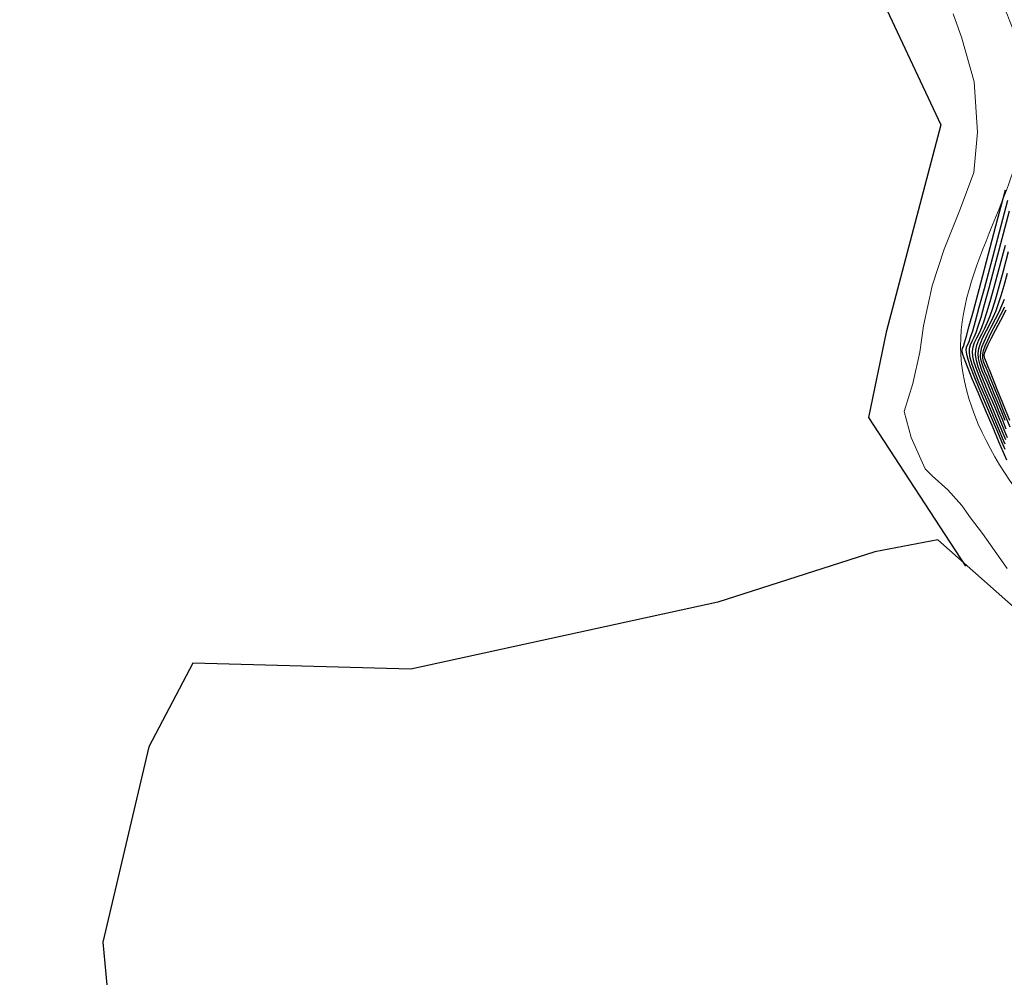
# Model space of a CAD drawing. Units: millimetres. Extents: x -4290724 to 465266005, y -120548 to 4176198.
# Drawn here: x 968956 to 1079836, y 1474277 to 1582096 of the extents above; entities that cross this region are included whole.
import ezdxf

# ---------------------------------------------------------------- set-up
doc = ezdxf.new("R2010")
doc.units = ezdxf.units.MM
doc.header["$LTSCALE"] = 7.5
doc.header["$MEASUREMENT"] = 0
for name, color, linetype in [('CERCAS', 7, 'Continuous'), ('CVL_CURV_D', 8, 'Continuous'), ('CVL_CURV_G', 3, 'Continuous'), ('RIOS_ARROYOS_PERMANENTES', 7, 'Continuous')]:
    doc.layers.add(name, color=color, linetype=linetype)
doc.linetypes.add('RAYACONTX', pattern='A,0.8,["X",Standard,S=0.08,R=0,X=0.025,Y=-0.04],0', length=0.8)

msp = doc.modelspace()

# ---------------------------------------------------------------- linework, layer by layer
at = {"layer": 'CERCAS', "color": 32, "linetype": 'RAYACONTX', "ltscale": 10}
for points in [[(1037706.48428, 1695480.00414), (1045376.5452, 1634177.30441), (1059408.10873, 1598584.98007), (1072676.10187, 1570262.08677), (1066518.07961, 1546908.0041), (1064525.33411, 1537289.97969), (1075471.81317, 1520562.2113)], [(1161309.17102, 1462755.52727), (1157772.69856, 1462176.96668), (1147570.83421, 1465350.27742), (1137371.93169, 1469505.62356), (1126197.68536, 1475824.4089), (1072338.7472, 1523517.79366), (1065265.20992, 1522164.26539), (1047574.55452, 1516521.76329), (1012989.9865, 1508966.12459), (988445.26799, 1509629.37814), (983507.53539, 1500216.64469), (978335.5195, 1478234.45029), (980237.63326, 1457802.19124), (993941.02056, 1443619.42329), (1009989.61652, 1425697.81369), (1013895.13834, 1418418.90651), (1011921.94086, 1415282.31579), (973854.21318, 1424824.75383), (968956.16898, 1428571.29484), (977834.3729, 1442293.13891), (980407.94119, 1449159.6874), (979640.81663, 1455250.67596), (980237.63326, 1457802.19124)]]:
    msp.add_lwpolyline(points, dxfattribs=at)
at = {"layer": 'CVL_CURV_D', "linetype": 'Continuous'}
for points, elevation in [([(1080112.35704, 1532486.07836), (1079736.89995, 1533373.23146), (1079230.30742, 1534567.62408), (1078567.25774, 1536129.19475), (1077722.42921, 1538117.88197), (1076880.63957, 1540104.62617), (1076229.45137, 1541658.61272), (1075747.66011, 1542837.14767), (1075414.0613, 1543697.53703), (1075207.45046, 1544297.08682), (1075106.62308, 1544693.10308), (1075090.37468, 1544942.89181), (1075137.50078, 1545103.75904), (1075223.05813, 1545305.8535), (1075356.81561, 1545716.5614), (1075569.6369, 1546449.04499), (1075892.38565, 1547616.46653), (1076355.92554, 1549331.9883), (1076991.12023, 1551708.77254), (1077828.83338, 1554859.98152), (1078899.92867, 1558898.7775), (1079970.74192, 1562938.84011)], 1866200), ([(1080201.68961, 1561747.9055), (1079253.72693, 1558171.45355), (1078305.15449, 1554597.51379), (1077558.52872, 1551800.04599), (1076984.50318, 1549675.10771), (1076553.73137, 1548118.75648), (1076236.86682, 1547027.04985), (1076004.56307, 1546296.04535), (1075827.47364, 1545821.80054), (1075676.25206, 1545500.37295), (1075559.01675, 1545215.38482), (1075514.58346, 1544883.37145), (1075559.65164, 1544449.75999), (1075710.92074, 1543859.97758), (1075985.09024, 1543059.45134), (1076398.85958, 1541993.60841), (1076968.92823, 1540607.87594), (1077711.99565, 1538847.68105), (1078461.21429, 1537083.77703), (1079055.29254, 1535683.56694), (1079519.2638, 1534587.45265), (1079878.16142, 1533735.83601)], 1866400), ([(1079932.0372, 1534292.01148), (1079643.96581, 1534985.59366), (1079301.62765, 1535801.67385), (1078880.27767, 1536799.5098), (1078355.17083, 1538038.3593), (1077701.56209, 1539577.48013), (1077057.21689, 1541111.12571), (1076568.2678, 1542328.6041), (1076222.52037, 1543281.755), (1076007.78019, 1544022.41812), (1075911.85282, 1544602.43316), (1075922.54384, 1545073.63983), (1076027.65882, 1545487.87782), (1076215.00334, 1545896.98685), (1076431.88916, 1546337.74757), (1076652.31054, 1546875.52931), (1076904.09675, 1547605.05471), (1077215.07708, 1548621.04642), (1077613.08081, 1550018.22712), (1078125.93722, 1551891.31944), (1078781.47559, 1554335.04605), (1079607.5252, 1557444.1296), (1080432.6373, 1560556.97089)], 1866600), ([(1080000.30449, 1534795.63596), (1079707.05562, 1535514.90409), (1079409.77019, 1536235.35132), (1079083.99149, 1537015.89504), (1078705.2628, 1537915.45266), (1078249.12738, 1538992.94158), (1077691.12853, 1540307.2792), (1077145.50555, 1541614.37548), (1076737.67601, 1542663.59979), (1076459.9505, 1543504.05867), (1076304.63963, 1544184.85867), (1076264.054, 1544755.10633), (1076330.50422, 1545263.90821), (1076496.30089, 1545760.37083), (1076753.75462, 1546293.60075), (1077036.30468, 1546853.69461), (1077300.058, 1547455.01326), (1077571.32668, 1548183.05957), (1077876.4228, 1549123.33637), (1078241.65845, 1550361.34653), (1078693.34572, 1551982.59289), (1079257.79669, 1554072.57831), (1079961.32346, 1556716.80564)], 1866800), ([(1080053.20083, 1535985.26858), (1079619.73971, 1537063.56886), (1079257.09245, 1537960.68932), (1078941.37896, 1538734.86662), (1078648.71919, 1539444.33743), (1078355.23305, 1540147.33838), (1078037.04048, 1540902.10614), (1077670.2614, 1541766.87736), (1077322.08287, 1542620.87502), (1077076.49244, 1543333.59116), (1076934.81076, 1543948.666), (1076898.35851, 1544509.73976), (1076968.45636, 1545060.45267), (1077146.42498, 1545644.44496), (1077433.58502, 1546305.35684), (1077831.25718, 1547086.82855), (1078245.13571, 1547885.58868), (1078595.55293, 1548613.98118), (1078905.78654, 1549339.06929), (1079199.11423, 1550127.91626), (1079498.81373, 1551047.58535), (1079828.16272, 1552165.13979), (1080210.4389, 1553547.64284)], 1867200), ([(1079922.81448, 1536968.58812), (1079429.45732, 1538197.53531), (1079032.11086, 1539183.58193), (1078707.18335, 1539984.62428), (1078431.08303, 1540658.55862), (1078180.21818, 1541263.28124), (1077930.99703, 1541856.68841), (1077659.82784, 1542496.67643), (1077410.37154, 1543124.12479), (1077245.90065, 1543668.58685), (1077172.24089, 1544170.96966), (1077195.21795, 1544672.18031), (1077320.65754, 1545213.12584), (1077554.38535, 1545834.71334), (1077902.22709, 1546577.84985), (1078370.00846, 1547483.44245), (1078849.55123, 1548401.53571), (1079243.30039, 1549193.46513), (1079573.01646, 1549917.07415), (1079860.45995, 1550630.20621)], 1867400), ([(1080490.19228, 1536210.13631), (1079792.42813, 1537951.90765), (1079239.17493, 1539331.50176), (1078807.12927, 1540406.47455), (1078472.98773, 1541234.38193), (1078213.44688, 1541872.77981), (1078005.2033, 1542379.2241), (1077824.95358, 1542811.27069), (1077649.39428, 1543226.47551), (1077498.6602, 1543627.37456), (1077415.30886, 1544003.58254), (1077409.67102, 1544393.27333), (1077492.0774, 1544834.62085), (1077672.85872, 1545365.79901), (1077962.34573, 1546024.98171), (1078370.86916, 1546850.34286), (1078908.75974, 1547880.05635), (1079453.96674, 1548917.48275), (1079891.04786, 1549772.94909)], 1867600), ([(1080444.61048, 1536981.42855), (1079662.04178, 1538935.22718), (1079048.89254, 1540465.46821), (1078582.14769, 1541629.36716), (1078238.79212, 1542484.13959), (1077995.81073, 1543087.001), (1077830.18843, 1543495.16695), (1077718.91013, 1543765.85297), (1077638.96072, 1543956.27459), (1077586.94886, 1544130.62433), (1077584.71708, 1544338.57822), (1077647.10115, 1544615.577), (1077788.93684, 1544997.0614), (1078025.0599, 1545518.47218), (1078370.30611, 1546215.25009), (1078839.51123, 1547122.83587), (1079447.51102, 1548276.67026), (1080058.38226, 1549433.42979)], 1867800)]:
    msp.add_lwpolyline(points, dxfattribs=dict(at, elevation=elevation))
at = {"layer": 'CVL_CURV_G', "linetype": 'Continuous', "elevation": 1867000}
msp.add_lwpolyline([(1080183.58718, 1535001.94905), (1079810.0221, 1535929.60241), (1079482.07403, 1536737.79671), (1079175.57458, 1537485.10897), (1078866.35534, 1538230.11623), (1078530.24792, 1539031.39552), (1078143.08393, 1539947.52386), (1077680.69496, 1541037.07828), (1077233.79421, 1542117.62525), (1076907.08422, 1542998.59547), (1076697.38063, 1543726.36233), (1076601.49907, 1544347.29922), (1076616.25518, 1544907.7795), (1076738.4646, 1545454.17658), (1076964.94296, 1546032.86384), (1077292.5059, 1546690.21465), (1077640.72019, 1547369.64164), (1077947.80547, 1548034.49722), (1078238.55661, 1548761.06443), (1078537.76852, 1549625.62632), (1078870.23609, 1550704.46594), (1079260.75422, 1552073.86634), (1079734.1178, 1553810.11058), (1080315.12173, 1555989.48169)], dxfattribs=at)
at = {"layer": 'RIOS_ARROYOS_PERMANENTES', "color": 4, "linetype": 'Continuous', "lineweight": 0}
msp.add_lwpolyline([(1080139.61919, 1520312.337), (1077391.41023, 1524241.20391), (1076017.2552, 1526009.2294), (1075035.74478, 1527384.33787), (1073465.2169, 1529152.41389), (1071698.26562, 1530724.13249), (1070912.97641, 1531509.96652), (1069342.90346, 1535045.71426), (1068558.17028, 1537992.03594), (1069540.8433, 1541134.31073), (1070327.24457, 1544669.452), (1070720.7485, 1547615.47045), (1071703.77536, 1552132.60102), (1073079.44683, 1556256.81458), (1074847.9651, 1560773.743), (1076420.00942, 1564897.90602), (1076813.91773, 1569415.18821), (1076422.63792, 1575111.12036), (1075049.29166, 1580021.67334), (1074068.13507, 1582771.63759)], dxfattribs=at)
msp.add_spline([(1082048.0659, 1804096.95207), (1078032.8889, 1798915.78677), (1074610.02762, 1793292.23164), (1072351.48448, 1780924.29755), (1069338.0704, 1763071.45746), (1065974.47543, 1749983.82455), (1058446.00987, 1738367.9958), (1052660.09427, 1727956.21187), (1048477.61186, 1721020.14128), (1046509.68469, 1708745.95574), (1045950.82171, 1697211.51042), (1046022.67185, 1686535.01186), (1047410.99214, 1675363.26723), (1049114.37384, 1663919.3323), (1051011.77731, 1647510.52142), (1057350.01396, 1626482.55292), (1064312.0815, 1610565.11236), (1070506.1873, 1599537.78033), (1076603.20582, 1589823.88791), (1079690.24095, 1583723.8708), (1082383.2809, 1574404.17933), (1074904.97711, 1545331.84633), (1080411.56192, 1530263.77719), (1087172.38518, 1522117.43266), (1095860.67563, 1513657.14584), (1101678.61336, 1508372.79338), (1116273.30348, 1495097.74576), (1123453.51183, 1489360.4616), (1136298.74893, 1483743.98811), (1143845.4444, 1480572.50979), (1152580.22979, 1476564.5553), (1162112.58231, 1471839.84999), (1166838.2604, 1473740.93021), (1170009.86146, 1473107.23919), (1173466.89773, 1470255.61706), (1174459.90335, 1468370.12219), (1176077.42045, 1464567.95816), (1175955.31827, 1460275.26557), (1177937.78769, 1449485.26364), (1176474.40185, 1436621.74678), (1177609.95493, 1433637.31421), (1186299.98851, 1419628.97759), (1192070.08402, 1411822.65601), (1197879.83392, 1403239.96451), (1204824.97023, 1394748.58937), (1209199.05764, 1387259.25121), (1218545.68047, 1377291.70616), (1224043.61483, 1375326.21138), (1228755.90614, 1372771.69486), (1232878.47232, 1367860.43434)], degree=3, dxfattribs=at)

doc.saveas('drawing.dxf')
